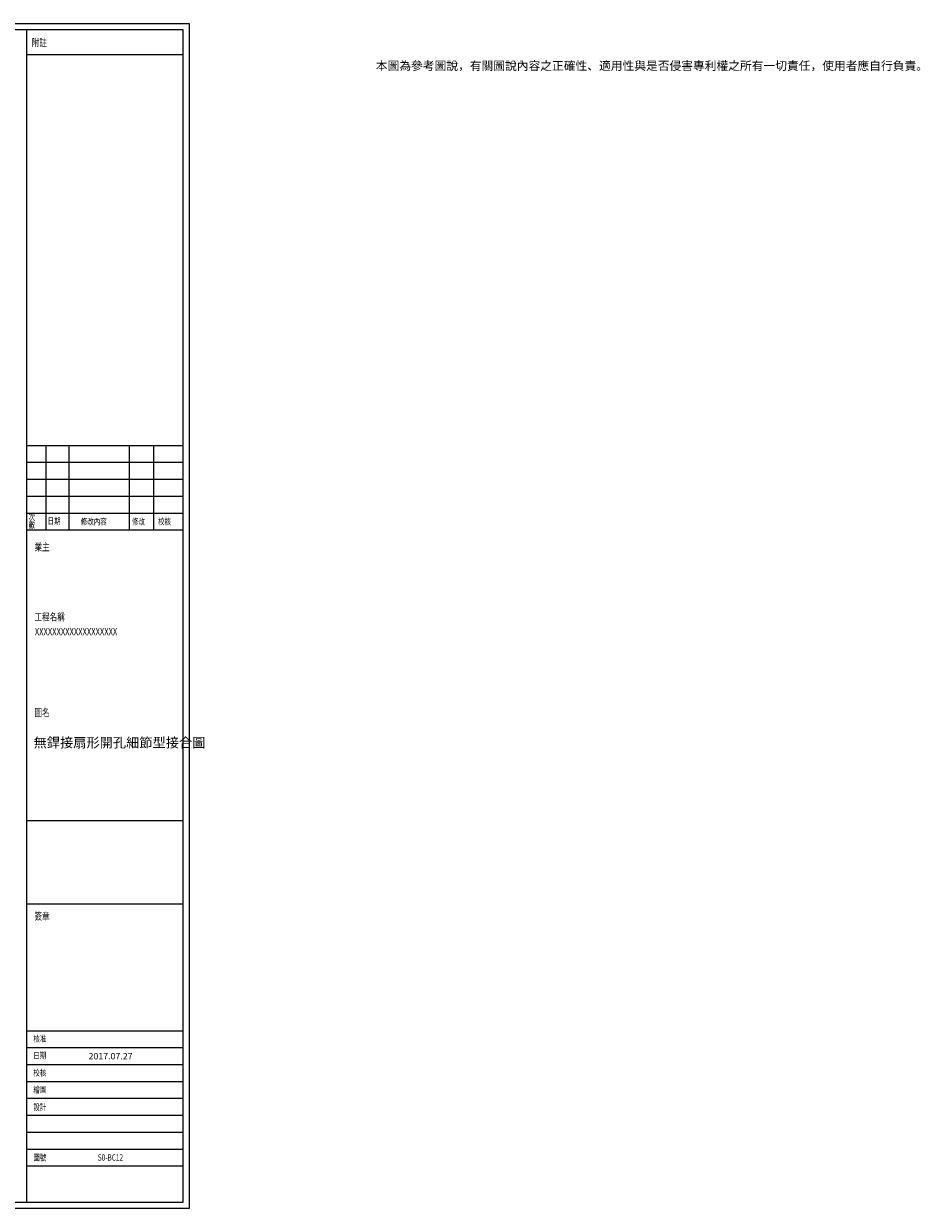
# Model space of a CAD drawing. Units: millimetres. Extents: x 0 to 11268, y 0 to 5505.
# Drawn here: x 7103 to 11268, y 0 to 5505 of the extents above; entities that cross this region are included whole.
import ezdxf

# ---------------------------------------------------------------- set-up
doc = ezdxf.new("R2010")
doc.units = ezdxf.units.MM
doc.header["$LTSCALE"] = 100
doc.layers.add('S_TEXT', color=3, linetype='Continuous')
doc.styles.add('FL', font='txt', dxfattribs={"width": 0.75})

msp = doc.modelspace()

# ---------------------------------------------------------------- linework, layer by layer
at = {"color": 2}
for p, q in [((7116.8, 5475.4), (7116.8, 29.3)), ((7116.8, 5360.9), (7843.7, 5360.9)), ((7116.8, 3544.9), (7843.7, 3544.9)), ((7206.4, 3544.9), (7206.4, 3152.2)), ((7313, 3544.9), (7313, 3152.2)), ((7593.2, 3544.9), (7593.2, 3152.2)), ((7705.7, 3544.9), (7705.7, 3152.2)), ((7116.8, 3466.4), (7843.7, 3466.4)), ((7116.8, 3387.8), (7843.7, 3387.8)), ((7116.8, 3309.3), (7843.7, 3309.3)), ((7116.8, 3230.7), (7843.7, 3230.7)), ((7116.8, 3152.2), (7843.7, 3152.2)), ((7116.8, 1801.4), (7843.7, 1801.4)), ((7116.8, 1414.4), (7843.7, 1414.4)), ((7116.8, 825.3), (7843.7, 825.3)), ((7116.8, 746.7), (7843.7, 746.7)), ((7116.8, 668.2), (7843.7, 668.2)), ((7116.8, 589.6), (7843.7, 589.6)), ((7116.8, 511.1), (7843.7, 511.1)), ((7116.8, 432.6), (7843.7, 432.6)), ((7116.8, 354), (7843.7, 354)), ((7116.8, 275.5), (7843.7, 275.5)), ((7116.8, 196.9), (7843.7, 196.9))]:
    msp.add_line(p, q, dxfattribs=at)
at = {"color": 1, "linetype": 'Continuous'}
msp.add_lwpolyline([(0, 0), (7873, 0), (7873, 5504.7), (0, 5504.7)], close=True, dxfattribs=at)
at = {"color": 2}
msp.add_lwpolyline([(29.3, 29.3), (7843.7, 29.3), (7843.7, 5475.4), (29.3, 5475.4)], close=True, dxfattribs=at)

# ---------------------------------------------------------------- texts
at = {"color": 3, "style": 'FL', "width": 0.75}
for s, height, p in [('附註', 34.36, (7140.5, 5400.1)), ('次', 29.5, (7125.8, 3196.9)), ('數', 29.5, (7125.8, 3160.7)), ('日期', 29.45, (7214.2, 3179.2)), ('修改內容', 29.45, (7368.3, 3176.5)), ('修改', 29.45, (7606.1, 3176.5)), ('校核', 29.45, (7727.1, 3176.8)), ('業主', 34.36, (7153.3, 3055.7)), ('工程名稱', 34.36, (7153.3, 2731)), ('XXXXXXXXXXXXXXXXXXX', 34.364, (7155, 2662.8)), ('圖名', 34.36, (7153.3, 2286.9)), ('簽章', 34.36, (7153.3, 1340.4)), ('核准', 29.45, (7147.9, 773.8)), ('日期', 29.45, (7147.9, 695.9)), ('校核', 29.45, (7147.9, 615.5)), ('繪圖', 29.45, (7147.9, 536.7)), ('設計', 29.45, (7147.9, 455.5)), ('圖號', 29.45, (7147.9, 221.5)), ('S0-BC12', 29.45, (7447.2, 221.5))]:
    msp.add_text(s, height=height, dxfattribs=at).set_placement(p)
at = {"layer": 'S_TEXT', "style": 'FL'}
for s, width, gutter_width, heights, insert, char_height, attachment_point in [('\\pi-40,l40;  本圖為參考圖說{\\A1;，}有關圖說內容之正確性{\\A1;、}適用性與是否侵害專利權之所有一切責任{\\A1;，}使用者應自行負責{\\A1;。}', 674.472, 417.5, [696.5], (7138.8, 5329.4), 40, 1), ('無銲接扇形開孔細節型接合圖', 2364.604, 187.5, [44.3], (7149.1, 2163.9), 45, 4), ('2017.07.27', 2364.604, 187.5, [44.3], (7404.4, 706.9), 30, 4)]:
    msp.add_mtext_dynamic_manual_height_columns(s, width=width, gutter_width=gutter_width, heights=heights, dxfattribs=dict(at, insert=insert, char_height=char_height, attachment_point=attachment_point))

doc.saveas('drawing.dxf')
